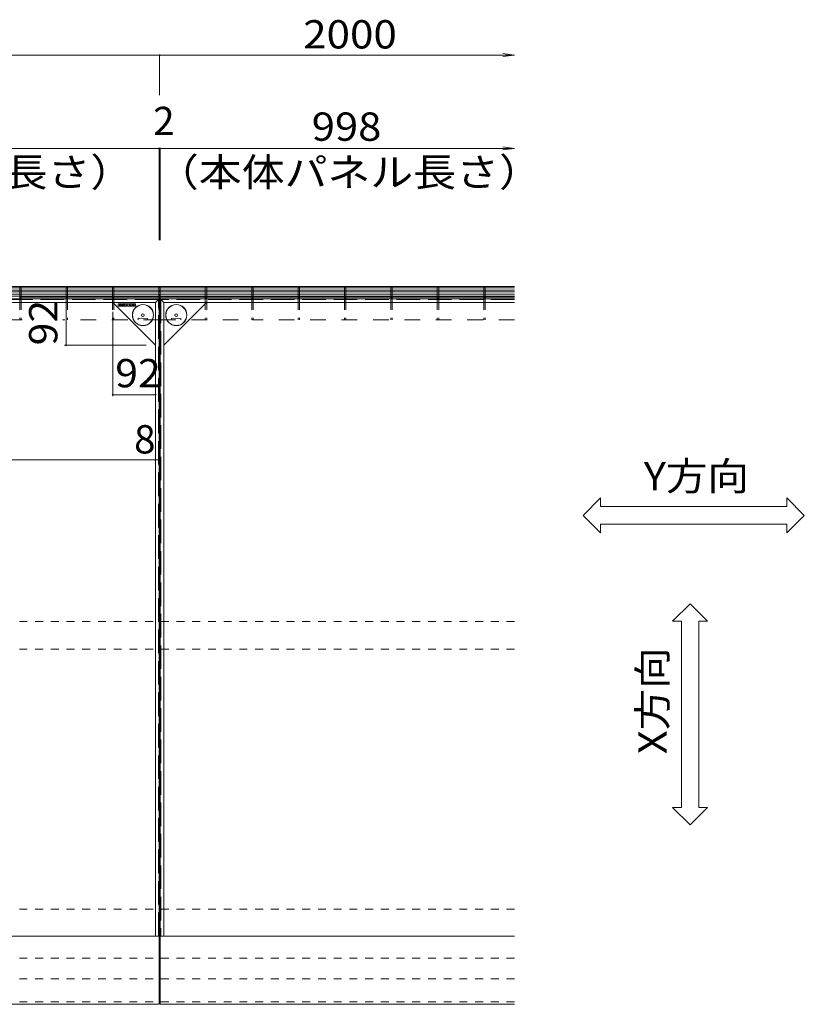
# Model space of a CAD drawing. Units: millimetres. Extents: x -6106 to 7864, y -4931 to 5143.
# Drawn here: x -1466 to 1070, y 1601 to 4784 of the extents above; entities that cross this region are included whole.
import ezdxf

# ---------------------------------------------------------------- set-up
doc = ezdxf.new("R2010")
doc.units = ezdxf.units.MM
doc.header["$LTSCALE"] = 30
for name, pattern in [('JWW_DASHED1', [1.693333, 0.846667, -0.846667]), ('JWW_DASHED2', [3.386667, 1.693333, -1.693333]), ('JWW_DASHED3', [3.386667, 2.54, -0.846667])]:
    doc.linetypes.add(name, pattern=pattern)
for name, color, linetype in [('C-1', 7, 'Continuous'), ('C-2', 7, 'Continuous'), ('C-4', 7, 'Continuous'), ('C-5', 7, 'Continuous')]:
    doc.layers.add(name, color=color, linetype=linetype)
doc.styles.add('ＭＳ ゴシック', font='txt', dxfattribs={"height": 1})

msp = doc.modelspace()

# ---------------------------------------------------------------- linework, layer by layer
at = {"layer": 'C-1', "color": 4, "linetype": 'Continuous', "lineweight": 9}
for p, q in [((-5121, 3921.9), (133.3, 3921.9)), ((-2513.9, 3917.4), (133.3, 3917.4)), ((-1013.9, 3921.9), (-1013.9, 3917.4)), ((-2513.9, 3909.9), (133.3, 3909.9)), ((-2513.9, 3903.9), (133.3, 3903.9)), ((-2513.9, 3896.4), (133.3, 3896.4)), ((-2513.9, 3890.4), (133.3, 3890.4)), ((-1013.9, 3903.9), (-1013.9, 3909.9)), ((-1013.9, 3890.4), (-1013.9, 3896.4)), ((-1012.4, 3903.9), (133.3, 3903.9)), ((-1012.4, 3890.4), (133.3, 3890.4)), ((-1013.9, 3813.9), (-1015.4, 3813.9)), ((-1012.4, 3813.9), (-1013.9, 3813.9))]:
    msp.add_line(p, q, dxfattribs=at)
at = {"layer": 'C-1', "color": 7, "linetype": 'JWW_DASHED3', "lineweight": 9}
for p, q in [((-1466.1, 3921.9), (-1466.1, 3813.9)), ((-1461.6, 3921.9), (-1461.6, 3813.9)), ((-1316.1, 3921.9), (-1316.1, 3813.9)), ((-1311.6, 3921.9), (-1311.6, 3813.9)), ((-1166.1, 3921.9), (-1166.1, 3813.9)), ((-1161.6, 3921.9), (-1161.6, 3813.9)), ((-1016.1, 3921.9), (-1016.1, 3813.9)), ((-1011.6, 3921.9), (-1011.6, 3813.9)), ((-866.1, 3921.9), (-866.1, 3813.9)), ((-861.6, 3921.9), (-861.6, 3813.9)), ((-716.1, 3921.9), (-716.1, 3813.9)), ((-711.6, 3921.9), (-711.6, 3813.9)), ((-566.1, 3921.9), (-566.1, 3813.9)), ((-561.6, 3921.9), (-561.6, 3813.9)), ((-416.1, 3921.9), (-416.1, 3813.9)), ((-411.6, 3921.9), (-411.6, 3813.9)), ((-266.1, 3921.9), (-266.1, 3813.9)), ((-261.6, 3921.9), (-261.6, 3813.9)), ((-116.1, 3921.9), (-116.1, 3813.9)), ((-111.6, 3921.9), (-111.6, 3813.9)), ((33.9, 3921.9), (33.9, 3813.9)), ((38.4, 3921.9), (38.4, 3813.9))]:
    msp.add_line(p, q, dxfattribs=at)
at = {"layer": 'C-1', "color": 7, "linetype": 'Continuous', "lineweight": 9}
for p, q in [((-1466.1, 3909.9), (-1466.1, 3917.4)), ((-1461.6, 3909.9), (-1461.6, 3917.4)), ((-1316.1, 3909.9), (-1316.1, 3917.4)), ((-1311.6, 3909.9), (-1311.6, 3917.4)), ((-1166.1, 3909.9), (-1166.1, 3917.4)), ((-1161.6, 3909.9), (-1161.6, 3917.4)), ((-1016.1, 3909.9), (-1016.1, 3917.4)), ((-1011.6, 3909.9), (-1011.6, 3917.4)), ((-866.1, 3909.9), (-866.1, 3917.4)), ((-861.6, 3909.9), (-861.6, 3917.4)), ((-716.1, 3909.9), (-716.1, 3917.4)), ((-711.6, 3909.9), (-711.6, 3917.4)), ((-566.1, 3909.9), (-566.1, 3917.4)), ((-561.6, 3909.9), (-561.6, 3917.4)), ((-416.1, 3909.9), (-416.1, 3917.4)), ((-411.6, 3909.9), (-411.6, 3917.4)), ((-266.1, 3909.9), (-266.1, 3917.4)), ((-261.6, 3909.9), (-261.6, 3917.4)), ((-116.1, 3909.9), (-116.1, 3917.4)), ((-111.6, 3909.9), (-111.6, 3917.4)), ((33.9, 3909.9), (33.9, 3917.4)), ((38.4, 3909.9), (38.4, 3917.4)), ((-1466.1, 3896.4), (-1466.1, 3903.9)), ((-1466.1, 3884.4), (-1466.1, 3890.4)), ((-1461.6, 3884.4), (-1466.1, 3884.4)), ((-1461.6, 3896.4), (-1461.6, 3903.9)), ((-1461.6, 3884.4), (-1461.6, 3890.4)), ((-1316.1, 3896.4), (-1316.1, 3903.9)), ((-1316.1, 3884.4), (-1316.1, 3890.4)), ((-1311.6, 3884.4), (-1316.1, 3884.4)), ((-1311.6, 3896.4), (-1311.6, 3903.9)), ((-1311.6, 3884.4), (-1311.6, 3890.4)), ((-1166.1, 3896.4), (-1166.1, 3903.9)), ((-1166.1, 3884.4), (-1166.1, 3890.4)), ((-1161.6, 3884.4), (-1166.1, 3884.4)), ((-1161.6, 3896.4), (-1161.6, 3903.9)), ((-1161.6, 3884.4), (-1161.6, 3890.4)), ((-1016.1, 3896.4), (-1016.1, 3903.9)), ((-1016.1, 3884.4), (-1016.1, 3890.4)), ((-1011.6, 3884.4), (-1016.1, 3884.4)), ((-1011.6, 3896.4), (-1011.6, 3903.9)), ((-1011.6, 3884.4), (-1011.6, 3890.4)), ((-866.1, 3896.4), (-866.1, 3903.9)), ((-866.1, 3884.4), (-866.1, 3890.4)), ((-861.6, 3884.4), (-866.1, 3884.4)), ((-861.6, 3896.4), (-861.6, 3903.9)), ((-861.6, 3884.4), (-861.6, 3890.4)), ((-716.1, 3896.4), (-716.1, 3903.9)), ((-716.1, 3884.4), (-716.1, 3890.4)), ((-711.6, 3884.4), (-716.1, 3884.4)), ((-711.6, 3896.4), (-711.6, 3903.9)), ((-711.6, 3884.4), (-711.6, 3890.4)), ((-566.1, 3896.4), (-566.1, 3903.9)), ((-566.1, 3884.4), (-566.1, 3890.4)), ((-561.6, 3884.4), (-566.1, 3884.4)), ((-561.6, 3896.4), (-561.6, 3903.9)), ((-561.6, 3884.4), (-561.6, 3890.4)), ((-416.1, 3896.4), (-416.1, 3903.9)), ((-416.1, 3884.4), (-416.1, 3890.4)), ((-411.6, 3884.4), (-416.1, 3884.4)), ((-411.6, 3896.4), (-411.6, 3903.9)), ((-411.6, 3884.4), (-411.6, 3890.4)), ((-266.1, 3896.4), (-266.1, 3903.9)), ((-266.1, 3884.4), (-266.1, 3890.4)), ((-261.6, 3884.4), (-266.1, 3884.4)), ((-261.6, 3896.4), (-261.6, 3903.9)), ((-261.6, 3884.4), (-261.6, 3890.4)), ((-116.1, 3896.4), (-116.1, 3903.9)), ((-116.1, 3884.4), (-116.1, 3890.4)), ((-111.6, 3884.4), (-116.1, 3884.4)), ((-111.6, 3896.4), (-111.6, 3903.9)), ((-111.6, 3884.4), (-111.6, 3890.4)), ((33.9, 3896.4), (33.9, 3903.9)), ((33.9, 3884.4), (33.9, 3890.4)), ((38.4, 3884.4), (33.9, 3884.4)), ((38.4, 3896.4), (38.4, 3903.9)), ((38.4, 3884.4), (38.4, 3890.4))]:
    msp.add_line(p, q, dxfattribs=at)
at = {"layer": 'C-1', "color": 2, "linetype": 'JWW_DASHED3', "lineweight": 9}
for p, q in [((-1466.1, 3887.4), (-1461.6, 3887.4)), ((-1316.1, 3887.4), (-1311.6, 3887.4)), ((-1166.1, 3887.4), (-1161.6, 3887.4)), ((-1016.1, 3887.4), (-1011.6, 3887.4)), ((-861.6, 3887.4), (-866.1, 3887.4)), ((-716.1, 3887.4), (-711.6, 3887.4)), ((-566.1, 3887.4), (-561.6, 3887.4)), ((-416.1, 3887.4), (-411.6, 3887.4)), ((-266.1, 3887.4), (-261.6, 3887.4)), ((-116.1, 3887.4), (-111.6, 3887.4)), ((33.9, 3887.4), (38.4, 3887.4))]:
    msp.add_line(p, q, dxfattribs=at)
at = {"layer": 'C-1', "color": 2, "linetype": 'Continuous', "lineweight": 9}
for p, q in [((-1461.6, 3887.4), (-1316.1, 3887.4)), ((-1166.1, 3887.4), (-1311.6, 3887.4)), ((-1016.1, 3887.4), (-1161.6, 3887.4)), ((-1013.9, 3813.9), (-1013.9, 3887.4)), ((-1013.8, 3813.9), (-1013.8, 3888.9)), ((-866.1, 3887.4), (-1011.6, 3887.4)), ((-861.6, 3887.4), (-716.1, 3887.4)), ((133.3, 3887.4), (-711.6, 3887.4)), ((-1013.8, 2748.9), (-1013.8, 2838.9)), ((-1013.8, 1609), (-1013.8, 1908.9))]:
    msp.add_line(p, q, dxfattribs=at)
at = {"layer": 'C-1', "color": 4, "linetype": 'JWW_DASHED2', "lineweight": 9}
for p, q in [((-1457.6, 3813.9), (-2512.4, 3813.9)), ((-1015.4, 3813.9), (-1327.2, 3813.9)), ((-1012.4, 3813.9), (-713.9, 3813.9)), ((133.3, 3813.9), (-713.9, 3813.9))]:
    msp.add_line(p, q, dxfattribs=at)
at = {"layer": 'C-1', "color": 6, "linetype": 'JWW_DASHED2', "lineweight": 5}
for p, q in [((-1052.7, 3818.4), (-1082.7, 3818.7)), ((-1082.7, 3814.2), (-1082.7, 3818.7)), ((-1052.7, 3813.9), (-1052.7, 3818.4)), ((-944.9, 3818.4), (-974.9, 3818.7)), ((-974.9, 3814.2), (-974.9, 3818.7)), ((-944.9, 3813.9), (-944.9, 3818.4))]:
    msp.add_line(p, q, dxfattribs=at)
at = {"layer": 'C-1', "color": 2, "linetype": 'JWW_DASHED1', "lineweight": 9}
for p, q in [((133.3, 2838.9), (-5121, 2838.9)), ((133.3, 2748.9), (-5121, 2748.9)), ((133.3, 1908.9), (-5121, 1908.9)), ((133.3, 1750.1), (-5121, 1750.1)), ((133.3, 1684), (-5121, 1684)), ((133.3, 1609), (-5121, 1609))]:
    msp.add_line(p, q, dxfattribs=at)
at = {"layer": 'C-2', "color": 7, "linetype": 'Continuous', "lineweight": 9}
for p, q in [((-1015.3, 3881.4), (-2512.3, 3881.4)), ((-2500.3, 3869.4), (-1027.3, 3869.4)), ((-1165.3, 3869.4), (-1027.3, 3731.4)), ((-1147.3, 3864.6), (-1147.3, 3859)), ((-1146.4, 3865.7), (-1139.9, 3865.7)), ((-1146.2, 3857.9), (-1139.9, 3857.9)), ((-1143.8, 3862.9), (-1143.8, 3860.7)), ((-1142.4, 3862.9), (-1142.4, 3860.7)), ((-1138.8, 3864.6), (-1138.8, 3859)), ((-1134.2, 3860.4), (-1137.8, 3860.4)), ((-1137.8, 3859), (-1137.8, 3860.4)), ((-1136.8, 3865.7), (-1130.4, 3865.7)), ((-1133.1, 3861.1), (-1136.8, 3861.1)), ((-1136.6, 3857.9), (-1130.1, 3857.9)), ((-1133.9, 3860.1), (-1133.9, 3859.9)), ((-1133.8, 3862.8), (-1133.8, 3863.8)), ((-1133.5, 3862.5), (-1130.1, 3862.5)), ((-1132.8, 3863.5), (-1132.8, 3863.8)), ((-1132.8, 3860.8), (-1132.8, 3859.9)), ((-1129.6, 3863.2), (-1132.4, 3863.2)), ((-1129.2, 3863.5), (-1129.2, 3864.6)), ((-1128.2, 3862.3), (-1128.2, 3861.3)), ((-1128.2, 3859.7), (-1128.2, 3858.2)), ((-1128.1, 3865.4), (-1128.1, 3863.9)), ((-1121.4, 3865.7), (-1127.8, 3865.7)), ((-1127.8, 3863.6), (-1125.4, 3863.6)), ((-1127.8, 3862.7), (-1125.4, 3862.7)), ((-1127.8, 3860.9), (-1125.5, 3860.9)), ((-1127.8, 3860), (-1125.5, 3860)), ((-1121.4, 3857.9), (-1127.8, 3857.9)), ((-1121.1, 3865.4), (-1121.1, 3858.2)), ((-1120, 3858.2), (-1120, 3865.4)), ((-1119.7, 3865.7), (-1115.7, 3865.7)), ((-1117.5, 3857.9), (-1119.7, 3857.9)), ((-1117.2, 3858.2), (-1117.2, 3861.3)), ((-1115.8, 3858.1), (-1116.8, 3861.3)), ((-1111.9, 3857.9), (-1115.5, 3857.9)), ((-1115.4, 3865.5), (-1114.7, 3863.4)), ((-1114.3, 3865.4), (-1114.3, 3863.4)), ((-1114, 3865.7), (-1111.9, 3865.7)), ((-1111.5, 3858.2), (-1111.5, 3865.4)), ((-1110.1, 3865.4), (-1110.1, 3859)), ((-1106.9, 3865.7), (-1109.8, 3865.7)), ((-1109, 3857.9), (-1103, 3857.9)), ((-1106.6, 3865.4), (-1106.6, 3864.5)), ((-1106.6, 3861.7), (-1106.6, 3860.6)), ((-1106.4, 3861.8), (-1105.6, 3861.8)), ((-1105.5, 3865.4), (-1105.5, 3864.5)), ((-1105.5, 3861.7), (-1105.5, 3860.6)), ((-1105.1, 3865.7), (-1102.3, 3865.7)), ((-1101.9, 3865.4), (-1101.9, 3859)), ((-1100.5, 3865.4), (-1100.5, 3863.4)), ((-1100.5, 3858.2), (-1100.5, 3859.9)), ((-1097.3, 3865.7), (-1100.2, 3865.7)), ((-1100.2, 3857.9), (-1097.3, 3857.9)), ((-1097, 3865.4), (-1097, 3863.1)), ((-1097, 3858.2), (-1097, 3860.2)), ((-1095.9, 3865.4), (-1095.9, 3863.1)), ((-1095.9, 3858.2), (-1095.9, 3860.2)), ((-1092.3, 3865.7), (-1095.6, 3865.7)), ((-1095.6, 3857.9), (-1092.3, 3857.9)), ((-1092, 3865.4), (-1092, 3858.2)), ((-1027.3, 3869.4), (-1015.3, 3881.4)), ((-1027.3, 3869.4), (-1027.3, 1821.2)), ((-1015.3, 3881.4), (-1015.3, 1821.9)), ((-1000.3, 3869.4), (-1012.3, 3881.4)), ((-1012.3, 3881.4), (-1012.3, 1821.9)), ((133.3, 3881.4), (-1012.3, 3881.4)), ((-862.3, 3869.4), (-1000.3, 3731.4)), ((-1000.3, 3869.4), (-1000.3, 1821.2)), ((-1000.3, 3869.4), (133.3, 3869.4)), ((-1015.3, 1821.2), (-1027.3, 1821.2)), ((-1012.3, 1821.2), (-1000.3, 1821.2))]:
    msp.add_line(p, q, dxfattribs=at)
at = {"layer": 'C-2', "color": 7, "linetype": 'JWW_DASHED3', "lineweight": 9}
for p, q in [((-1017.6, 3879.2), (-2510.1, 3879.2)), ((-1017.6, 1821.9), (-1017.6, 3879.2)), ((-1010.1, 3879.2), (-1010.1, 1821.9)), ((133.3, 3879.2), (-1010.1, 3879.2))]:
    msp.add_line(p, q, dxfattribs=at)
at = {"layer": 'C-2', "color": 4, "linetype": 'Continuous', "lineweight": 9}
for p, q in [((-1027.3, 1821.9), (-2500.3, 1821.9)), ((-1015.3, 1601.4), (-1015.3, 1821.9)), ((-1012.3, 1821.9), (-1012.3, 1601.4)), ((133.3, 1821.9), (-1000.3, 1821.9)), ((-2512.3, 1601.4), (-1015.3, 1601.4)), ((-1012.3, 1601.4), (133.3, 1601.4))]:
    msp.add_line(p, q, dxfattribs=at)
at = {"layer": 'C-2', "color": 4, "linetype": 'JWW_DASHED2', "lineweight": 9}
for p, q in [((-1027.3, 1821.9), (-1015.3, 1821.9)), ((-1012.3, 1821.9), (-1000.3, 1821.9))]:
    msp.add_line(p, q, dxfattribs=at)
at = {"layer": 'C-2', "color": 7, "linetype": 'Continuous', "lineweight": 9}
for centre in [(-1067.7, 3829.1), (-960, 3829.1)]:
    msp.add_circle(centre, 34.2, dxfattribs=at)
at = {"layer": 'C-2', "color": 6, "linetype": 'Continuous', "lineweight": 5}
for centre, radius in [((-1067.7, 3829.1), 33.8), ((-960, 3829.1), 33.8), ((-1067.7, 3829.1), 4.5), ((-960, 3829.1), 4.5)]:
    msp.add_circle(centre, radius, dxfattribs=at)
at = {"layer": 'C-2', "color": 7, "linetype": 'Continuous', "lineweight": 9}
for centre, radius, start, end in [((-1146.2, 3864.6), 1.11, 90, 180), ((-1146.2, 3859), 1.11, 180, 270), ((-1143.1, 3862.9), 0.683, 0, 180), ((-1143.1, 3860.7), 0.683, 180, 0), ((-1139.9, 3864.6), 1.11, 0, 90), ((-1139.9, 3859), 1.11, 270, 0), ((-1132.7, 3863.4), 5.05, 157.092, 202.908), ((-1136.6, 3859), 1.11, 180, 270), ((-1136.8, 3865.1), 0.557, 90, 157.092), ((-1136.8, 3861.6), 0.557, 202.908, 270), ((-1134.2, 3860.1), 0.334, 0, 90), ((-1133.3, 3859.9), 0.55, 180, 0), ((-1133.3, 3863.8), 0.531, 0, 180), ((-1133.5, 3862.8), 0.334, 180, 270), ((-1133.1, 3860.8), 0.334, 0, 90), ((-1132.4, 3863.5), 0.334, 180, 270), ((-1130.4, 3864.6), 1.11, 0, 90), ((-1130.1, 3862), 0.557, 22.8989, 90), ((-1130.1, 3858.5), 0.557, 270, 337.1011), ((-1129.6, 3863.5), 0.334, 270, 0), ((-1134.3, 3860.2), 5.05, 337.1011, 22.8989), ((-1127.8, 3862.3), 0.334, 90, 180), ((-1127.8, 3861.3), 0.334, 180, 270), ((-1127.8, 3859.7), 0.334, 90, 180), ((-1127.8, 3858.2), 0.334, 180, 270), ((-1127.8, 3865.4), 0.334, 90, 180), ((-1127.8, 3863.9), 0.334, 180, 270), ((-1125.5, 3860.5), 0.467, 270, 90), ((-1125.4, 3863.1), 0.456, 270, 90), ((-1121.4, 3865.4), 0.334, 0, 90), ((-1121.4, 3858.2), 0.334, 270, 0), ((-1119.7, 3865.4), 0.334, 90, 180), ((-1119.7, 3858.2), 0.334, 180, 270), ((-1117.5, 3858.2), 0.334, 270, 0), ((-1117, 3861.3), 0.176, 17.7563, 180), ((-1115.5, 3858.2), 0.334, 197.7563, 270), ((-1115.7, 3865.4), 0.334, 16.4887, 90), ((-1114.5, 3863.4), 0.215, 196.4887, 0), ((-1114, 3865.4), 0.334, 90, 180), ((-1111.9, 3865.4), 0.334, 0, 90), ((-1111.9, 3858.2), 0.334, 270, 0), ((-1109.8, 3865.4), 0.334, 90, 180), ((-1109, 3859), 1.11, 180, 270), ((-1106.9, 3865.4), 0.334, 0, 90), ((-1106, 3864.5), 0.543, 180, 0), ((-1106.4, 3861.7), 0.111, 90, 180), ((-1106, 3860.6), 0.543, 180, 0), ((-1105.6, 3861.7), 0.111, 0, 90), ((-1105.1, 3865.4), 0.334, 90, 180), ((-1103, 3859), 1.11, 270, 0), ((-1102.3, 3865.4), 0.334, 0, 90), ((-1100.2, 3865.4), 0.334, 90, 180), ((-1099.4, 3863.4), 1.11, 180, 233.7198), ((-1099.4, 3859.9), 1.11, 119.4207, 180), ((-1100.2, 3858.2), 0.334, 180, 270), ((-1098, 3865.3), 3.49, 233.7198, 266.5718), ((-1097.6, 3856.7), 4.81, 97.3317, 119.4207), ((-1098.2, 3861.6), 0.187, 277.3317, 86.5718), ((-1097.3, 3865.4), 0.334, 0, 90), ((-1097.3, 3858.2), 0.334, 270, 0), ((-1096.4, 3863.1), 0.529, 180, 0), ((-1096.4, 3863.1), 0.529, 180, 0), ((-1096.4, 3860.2), 0.534, 0, 180), ((-1095.6, 3865.4), 0.334, 90, 180), ((-1095.6, 3858.2), 0.334, 180, 270), ((-1092.3, 3865.4), 0.334, 0, 90), ((-1092.3, 3858.2), 0.334, 270, 0)]:
    msp.add_arc(centre, radius, start, end, dxfattribs=at)
at = {"layer": 'C-4', "color": 7, "linetype": 'Continuous', "lineweight": 9}
for p, q in [((-1013.8, 4669.3), (-4013.8, 4669.3)), ((-1013.8, 4669.3), (133.3, 4669.3)), ((-1013.8, 4669.3), (-1013.8, 4539.7)), ((133.3, 4669.3), (96.2, 4674.2)), ((133.3, 4669.3), (96.2, 4664.4)), ((-1015.3, 4367.7), (-2512.3, 4367.7)), ((-1015.3, 4367.7), (-1015.3, 4071.4)), ((-1015.3, 4367.7), (-1012.3, 4367.7)), ((-1012.3, 4367.7), (-1012.3, 4071.4)), ((-1012.3, 4367.7), (133.3, 4367.7)), ((133.3, 4367.7), (96.2, 4372.6)), ((133.3, 4367.7), (96.2, 4362.8)), ((-1316.4, 3869.4), (-1316.4, 3731.4)), ((-1165.3, 3567.2), (-1165.3, 3839.4)), ((-1320.9, 3731.4), (-1057.3, 3731.4)), ((-1027.3, 3567.2), (-1027.3, 3728.9)), ((-1027.3, 3571.7), (-1165.3, 3571.7)), ((-1027.3, 3361.1), (-2500.3, 3361.1)), ((-1015.3, 3361.1), (-1027.3, 3361.1))]:
    msp.add_line(p, q, dxfattribs=at)
at = {"layer": 'C-4', "color": 7, "linetype": 'Continuous', "lineweight": 9, "const_width": 3}
for points in [[(-1012.3, 4669.3, 0.414214), (-1013.8, 4670.8, 0.414214), (-1015.3, 4669.3, 0.414214), (-1013.8, 4667.8, 0.414214)], [(-1013.8, 4367.7, 0.414214), (-1015.3, 4369.2, 0.414214), (-1016.8, 4367.7, 0.414214), (-1015.3, 4366.2, 0.414214)], [(-1010.8, 4367.7, 0.414214), (-1012.3, 4369.2, 0.414214), (-1013.8, 4367.7, 0.414214), (-1012.3, 4366.2, 0.414214)], [(-1314.9, 3731.4, 0.414214), (-1316.4, 3732.9, 0.414214), (-1317.9, 3731.4, 0.414214), (-1316.4, 3729.9, 0.414214)], [(-1163.8, 3571.7, 0.414214), (-1165.3, 3573.2, 0.414214), (-1166.8, 3571.7, 0.414214), (-1165.3, 3570.2, 0.414214)], [(-1025.8, 3571.7, 0.414214), (-1027.3, 3573.2, 0.414214), (-1028.8, 3571.7, 0.414214), (-1027.3, 3570.2, 0.414214)], [(-1025.8, 3361.1, 0.414214), (-1027.3, 3362.6, 0.414214), (-1028.8, 3361.1, 0.414214), (-1027.3, 3359.6, 0.414214)], [(-1013.8, 3361.1, 0.414214), (-1015.3, 3362.6, 0.414214), (-1016.8, 3361.1, 0.414214), (-1015.3, 3359.6, 0.414214)]]:
    msp.add_lwpolyline(points, format="xyb", close=True, dxfattribs=at)
at = {"layer": 'C-5', "color": 7, "linetype": 'Continuous', "lineweight": 9}
for p, q in [((355.3, 3181.7), (411.6, 3238)), ((411.6, 3209.9), (411.6, 3238)), ((1070.3, 3181.7), (1014, 3238)), ((1014, 3209.9), (1014, 3238)), ((411.6, 3209.9), (712.8, 3209.9)), ((1014, 3209.9), (712.8, 3209.9)), ((355.3, 3181.7), (411.6, 3125.5)), ((411.6, 3153.6), (712.8, 3153.6)), ((411.6, 3125.5), (411.6, 3153.6)), ((1014, 3153.6), (712.8, 3153.6)), ((1070.3, 3181.7), (1014, 3125.5)), ((1014, 3125.5), (1014, 3153.6)), ((701, 2896.1), (644.7, 2839.8)), ((701, 2896.1), (757.2, 2839.8)), ((672.8, 2839.8), (644.7, 2839.8)), ((672.8, 2237.4), (672.8, 2839.8)), ((757.2, 2839.8), (729.1, 2839.8)), ((729.1, 2237.4), (729.1, 2839.8)), ((701, 2181.2), (644.7, 2237.4)), ((672.8, 2237.4), (644.7, 2237.4)), ((701, 2181.2), (757.2, 2237.4)), ((757.2, 2237.4), (729.1, 2237.4))]:
    msp.add_line(p, q, dxfattribs=at)

# ---------------------------------------------------------------- texts
at = {"layer": 'C-4', "color": 2, "linetype": 'Continuous', "lineweight": 211, "style": 'ＭＳ ゴシック', "width": 1.0625}
msp.add_text('92', height=91.44, rotation=90, dxfattribs=at).set_placement((-1344.3, 3731.2))
msp.add_text('92', height=91.44, dxfattribs=at).set_placement((-1157.2, 3595.7))
at = {"layer": 'C-4', "color": 2, "linetype": 'Continuous', "lineweight": 211, "style": 'ＭＳ ゴシック'}
msp.add_text('8', height=91.4, dxfattribs=at).set_placement((-1096.3, 3381.9))
at = {"layer": 'C-5', "color": 2, "linetype": 'Continuous', "lineweight": 211, "style": 'ＭＳ ゴシック'}
for s, width, p in [('2000', 1.09375, (-549.8, 4690.8)), ('998', 1.083333, (-522, 4392.5)), ('Y方向', 1.075, (551.6, 3262.6))]:
    msp.add_text(s, height=91.44, dxfattribs=dict(at, width=width)).set_placement(p)
msp.add_text('2', height=91.4, dxfattribs=at).set_placement((-1034.7, 4410.8))
at = {"layer": 'C-5', "color": 2, "linetype": 'Continuous', "lineweight": 9, "style": 'ＭＳ ゴシック', "width": 1.111111}
for p in [(-2346.4, 4245.1), (-1025.7, 4245.1)]:
    msp.add_text('（本体パネル長さ）', height=91.44, dxfattribs=at).set_placement(p)
at = {"layer": 'C-5', "color": 2, "linetype": 'Continuous', "lineweight": 211, "style": 'ＭＳ ゴシック', "width": 1.075}
msp.add_text('X方向', height=91.44, rotation=90, dxfattribs=at).set_placement((625.3, 2410.1))

doc.saveas('drawing.dxf')
